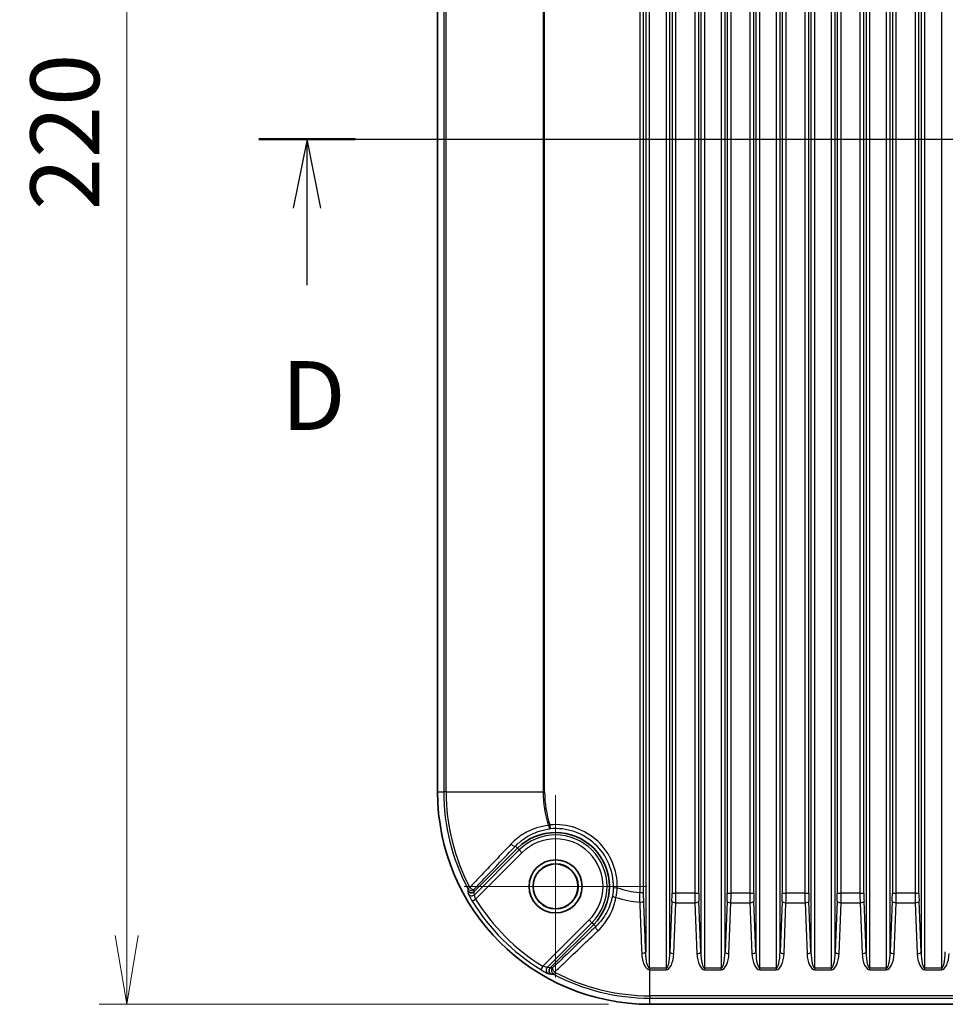
# Model space of a CAD drawing. Units: millimetres. Extents: x 0 to 4918, y -2 to 984.
# Drawn here: x 2346 to 2463, y 487 to 612 of the extents above; entities that cross this region are included whole.
import ezdxf

# ---------------------------------------------------------------- set-up
doc = ezdxf.new("R2010")
doc.units = ezdxf.units.MM
doc.header["$LTSCALE"] = 2.5
doc.layers.get('Defpoints').update_dxf_attribs({"lineweight": 25})
for name, color, linetype, lineweight in [('Center Mark (ISO)', 131, 'Continuous', 18), ('Centerline (ISO)', 131, 'Continuous', 18), ('Dimension (ISO)', 7, 'Continuous', 18), ('Dimension (ISO) @ 1', 7, 'Continuous', 18), ('Section Line (ISO)', 7, 'Continuous', 25), ('Visible (ISO)', 7, 'Continuous', 35), ('Visible Narrow (ISO)', 7, 'Continuous', 25)]:
    doc.layers.add(name, color=color, linetype=linetype, lineweight=lineweight)
doc.styles.add('Note Text (TK)', font='MS PGothic.ttf')
doc.dimstyles.new('Default - Method 1b (TK)', dxfattribs={"dimscale": 2.5, "dimtxt": 2.5, "dimasz": 2.5, "dimexe": 1, "dimexo": 1.5, "dimgap": 1, "dimtad": 1, "dimrnd": 1e-08, "dimdsep": 46, "dimtxsty": 'Note Text (TK)', "dimblk": 'OPEN', "dimcen": 0.09, "dimdle": 5, "dimclrd": 100, "dimclre": 100, "dimclrt": 7, "dimadec": 1, "dimazin": 1, "dimtfac": 1, "dimtmove": 0, "dimatfit": 3, "dimldrblk": 'OPEN', "dimfxl": 1, "dimtolj": 1, "dimlwd": -1, "dimlwe": -1, "dimarcsym": 0})

# ---------------------------------------------------------------- blocks, each defined once
blk = doc.blocks.new('2dTransSection3')
at = {"layer": 'Section Line (ISO)', "linetype": 'Continuous'}
for p, q in [((73.198, 178.44), (126.18, 178.44)), ((74.947, 178.44), (74.447, 175.94)), ((74.947, 175.94), (74.947, 178.44)), ((75.447, 175.94), (74.947, 178.44)), ((124.431, 178.44), (123.931, 175.94)), ((124.431, 175.94), (124.431, 178.44)), ((124.931, 175.94), (124.431, 178.44)), ((74.947, 173.143), (74.947, 175.94)), ((124.431, 173.143), (124.431, 175.94))]:
    blk.add_line(p, q, dxfattribs=at)
at = {"layer": 'Section Line (ISO)', "linetype": 'Continuous', "lineweight": 50}
for p, q in [((73.198, 178.44), (76.696, 178.44)), ((122.682, 178.44), (126.18, 178.44))]:
    blk.add_line(p, q, dxfattribs=at)
at = {"layer": 'Section Line (ISO)', "char_height": 2.5, "attachment_point": 7, "style": 'Note Text (TK)'}
for insert in [(74.006, 167.099), (123.489, 167.099)]:
    blk.add_mtext('D', dxfattribs=dict(at, insert=insert))
blk = doc.blocks.new('_Open')
at = {"color": 0, "linetype": 'ByBlock', "lineweight": -2}
for p, q in [((-1, 0.167), (0, 0)), ((-1, -0.167), (0, 0)), ((0, 0), (-1, 0))]:
    blk.add_line(p, q, dxfattribs=at)
blk = doc.blocks.new('*D108')
at = {"layer": 'Defpoints', "color": 0}
for p in [(2425.65, 706.54), (2359.15, 486.54), (2425.65, 486.54)]:
    blk.add_point(p, dxfattribs=at)
at = {"layer": 'Dimension (ISO)', "color": 100}
for p, q in [((2420.4, 706.54), (2355.65, 706.54)), ((2359.15, 697.79), (2359.15, 495.29)), ((2420.4, 486.54), (2355.65, 486.54))]:
    blk.add_line(p, q, dxfattribs=at)
at = {"layer": 'Dimension (ISO)', "color": 100, "xscale": 8.75, "yscale": 8.75, "zscale": 8.75}
for p, rotation in [((2359.15, 706.54), 90), ((2359.15, 486.54), 270)]:
    blk.add_blockref('_Open', p, dxfattribs=dict(at, rotation=rotation))
at = {"layer": 'Dimension (ISO)', "color": 7, "insert": (2351.28, 587.54), "char_height": 8.75, "attachment_point": 4, "rotation": 90, "style": 'Note Text (TK)'}
blk.add_mtext('\\A1;220', dxfattribs=at)

msp = doc.modelspace()

# ---------------------------------------------------------------- linework, layer by layer
at = {"layer": 'Center Mark (ISO)', "linetype": 'Continuous'}
for p, q in [((2413.6547, 513.1388), (2413.6547, 489.9388)), ((2425.2547, 501.5388), (2402.0547, 501.5388))]:
    msp.add_line(p, q, dxfattribs=at)
at = {"layer": 'Centerline (ISO)', "linetype": 'Continuous'}
msp.add_line((2389.9047, 596.5388), (2547.4047, 596.5388), dxfattribs=at)
at = {"layer": 'Visible (ISO)'}
for p, q in [((2398.6547, 679.5388), (2398.6547, 513.5388)), ((2408.8111, 506.3825), (2403.2833, 500.8547)), ((2412.9706, 491.1674), (2418.4984, 496.6952)), ((2425.6547, 486.5388), (2511.6547, 486.5388))]:
    msp.add_line(p, q, dxfattribs=at)
for radius in [3.3762, 2.8675, 2.85]:
    msp.add_circle((2413.6547, 501.5388), radius, dxfattribs=at)
for centre, radius, start, end in [((2425.6547, 513.5388), 27, 180, 270), ((2413.6547, 501.5388), 6.85, 315, 135)]:
    msp.add_arc(centre, radius, start, end, dxfattribs=at)
for points, knots in [([(2402.491, 500.9688), (2402.4916, 500.9676), (2402.4923, 500.9665), (2402.5204, 500.916), (2402.5561, 500.8716), (2402.6409, 500.7968), (2402.6894, 500.7668), (2402.8022, 500.7212), (2402.8668, 500.7088), (2402.997, 500.7093), (2403.0614, 500.7222), (2403.1817, 500.7719), (2403.2364, 500.8083), (2403.2826, 500.854)], [-0.0003926804, -0.0003926804, -0.0003926804, -0.0003926804, 0, 0, 0.0170075078, 0.0170075078, 0.0340142144, 0.0340142144, 0.0535461996, 0.0535461996, 0.0730758181, 0.0730758181, 0.0926055584, 0.0926055584, 0.0926055584, 0.0926055584]), ([(2413.0847, 490.3751), (2413.0835, 490.3758), (2413.0824, 490.3764), (2413.0319, 490.4045), (2412.9875, 490.4402), (2412.9127, 490.525), (2412.8827, 490.5735), (2412.8371, 490.6864), (2412.8247, 490.7509), (2412.8252, 490.8811), (2412.8381, 490.9455), (2412.8878, 491.0658), (2412.9241, 491.1205), (2412.9699, 491.1667)], [-0.0929977098, -0.0929977098, -0.0929977098, -0.0929977098, -0.0926050317, -0.0926050317, -0.0755976207, -0.0755976207, -0.0585910108, -0.0585910108, -0.0390591366, -0.0390591366, -0.0195296292, -0.0195296292, 0, 0, 0, 0])]:
    msp.add_open_spline(points, degree=3, knots=knots, dxfattribs=at)
for points in [[(2403.2826, 500.854), (2403.2828, 500.8542), (2403.283, 500.8544), (2403.2833, 500.8547)], [(2412.9706, 491.1674), (2412.9703, 491.1672), (2412.9701, 491.1669), (2412.9699, 491.1667)]]:
    msp.add_open_spline(points, degree=3, dxfattribs=at)
at = {"layer": 'Visible Narrow (ISO)'}
for p, q in [((2425.6129, 491.145), (2425.6129, 701.9327)), ((2427.6965, 701.9327), (2427.6965, 491.1449)), ((2432.6129, 491.1449), (2432.6129, 701.9327)), ((2434.6965, 701.9327), (2434.6965, 491.1449)), ((2439.6129, 491.1449), (2439.6129, 701.9327)), ((2441.6965, 701.9327), (2441.6965, 491.1449)), ((2446.6129, 491.1449), (2446.6129, 701.9327)), ((2448.6965, 701.9327), (2448.6965, 491.1449)), ((2453.6129, 491.1449), (2453.6129, 701.9327)), ((2455.6965, 701.9327), (2455.6965, 491.1449)), ((2460.6129, 491.1449), (2460.6129, 701.9327)), ((2462.6965, 701.9327), (2462.6965, 491.1449)), ((2425.1148, 699.8523), (2425.1148, 493.2253)), ((2428.1946, 493.1988), (2428.1946, 699.8788)), ((2432.1148, 699.8788), (2432.1148, 493.1988)), ((2435.1946, 493.1988), (2435.1946, 699.8788)), ((2439.1148, 699.8788), (2439.1148, 493.1988)), ((2442.1946, 493.1988), (2442.1946, 699.8788)), ((2446.1148, 699.8788), (2446.1148, 493.1988)), ((2449.1946, 493.1988), (2449.1946, 699.8788)), ((2453.1148, 699.8788), (2453.1148, 493.1988)), ((2456.1946, 493.1988), (2456.1946, 699.8788)), ((2460.1148, 699.8788), (2460.1148, 493.1988)), ((2424.3466, 692.3355), (2424.3466, 500.7422)), ((2424.8447, 500.7422), (2424.8447, 692.3355)), ((2428.4647, 692.4022), (2428.4647, 500.6755)), ((2428.9628, 500.6755), (2428.9628, 692.4022)), ((2431.3466, 692.4022), (2431.3466, 500.6755)), ((2431.8447, 500.6755), (2431.8447, 692.4022)), ((2435.4647, 692.4022), (2435.4647, 500.6755)), ((2435.9628, 500.6755), (2435.9628, 692.4022)), ((2438.3466, 692.4022), (2438.3466, 500.6755)), ((2438.8447, 500.6755), (2438.8447, 692.4022)), ((2442.4647, 692.4022), (2442.4647, 500.6755)), ((2442.9628, 500.6755), (2442.9628, 692.4022)), ((2445.3466, 692.4022), (2445.3466, 500.6755)), ((2445.8447, 500.6755), (2445.8447, 692.4022)), ((2449.4647, 692.4022), (2449.4647, 500.6755)), ((2449.9628, 500.6755), (2449.9628, 692.4022)), ((2452.3466, 692.4022), (2452.3466, 500.6755)), ((2452.8447, 500.6755), (2452.8447, 692.4022)), ((2456.4647, 692.4022), (2456.4647, 500.6755)), ((2456.9628, 500.6755), (2456.9628, 692.4022)), ((2459.3466, 692.4022), (2459.3466, 500.6755)), ((2459.8447, 500.6755), (2459.8447, 692.4022)), ((2399.4419, 679.5388), (2399.4419, 513.5388)), ((2399.7385, 513.5388), (2399.7385, 679.5388)), ((2412.0577, 679.5388), (2412.0577, 513.5388)), ((2412.2608, 513.5388), (2412.2608, 679.5388)), ((2398.6547, 513.5388), (2399.4419, 513.5388)), ((2399.7385, 513.5388), (2399.4419, 513.5388)), ((2399.7385, 513.5388), (2412.0577, 513.5388)), ((2412.0577, 513.5388), (2412.2608, 513.5388)), ((2412.7385, 509.2905), (2412.9314, 509.3539)), ((2412.9314, 509.3539), (2412.9774, 508.8568)), ((2409.0303, 506.1633), (2403.3474, 500.4803)), ((2408.5446, 506.649), (2408.8111, 506.3825)), ((2408.8111, 506.3825), (2409.0303, 506.1633)), ((2409.3825, 505.8111), (2409.0303, 506.1633)), ((2403.4931, 499.9217), (2409.3825, 505.8111)), ((2402.4883, 501.2739), (2402.7504, 501.4127)), ((2403.2826, 500.854), (2403.2826, 500.854)), ((2421.0021, 501.3756), (2421.5013, 501.3645)), ((2403.0674, 499.6601), (2403.4931, 499.9217)), ((2424.3466, 500.7422), (2424.8447, 500.7422)), ((2428.4459, 499.6601), (2428.1946, 493.1988)), ((2428.4647, 500.6755), (2428.9628, 500.6755)), ((2431.3466, 500.6755), (2428.9628, 500.6755)), ((2431.3466, 500.6755), (2431.8447, 500.6755)), ((2432.1148, 493.1988), (2431.8635, 499.6601)), ((2435.4459, 499.6601), (2435.1946, 493.1988)), ((2435.4647, 500.6755), (2435.9628, 500.6755)), ((2438.3466, 500.6755), (2435.9628, 500.6755)), ((2438.3466, 500.6755), (2438.8447, 500.6755)), ((2439.1148, 493.1988), (2438.8635, 499.6601)), ((2442.4459, 499.6601), (2442.1946, 493.1988)), ((2442.4647, 500.6755), (2442.9628, 500.6755)), ((2445.3466, 500.6755), (2442.9628, 500.6755)), ((2445.3466, 500.6755), (2445.8447, 500.6755)), ((2446.1148, 493.1988), (2445.8635, 499.6601)), ((2449.4459, 499.6601), (2449.1946, 493.1988)), ((2449.4647, 500.6755), (2449.9628, 500.6755)), ((2452.3466, 500.6755), (2449.9628, 500.6755)), ((2452.3466, 500.6755), (2452.8447, 500.6755)), ((2453.1148, 493.1988), (2452.8635, 499.6601)), ((2456.4459, 499.6601), (2456.1946, 493.1988)), ((2456.4647, 500.6755), (2456.9628, 500.6755)), ((2459.3466, 500.6755), (2456.9628, 500.6755)), ((2459.3466, 500.6755), (2459.8447, 500.6755)), ((2460.1148, 493.1988), (2459.8635, 499.6601)), ((2428.6927, 492.9958), (2428.944, 499.4571)), ((2428.944, 499.4571), (2431.3654, 499.4571)), ((2431.3654, 499.4571), (2431.6167, 492.9958)), ((2435.6927, 492.9958), (2435.944, 499.4571)), ((2435.944, 499.4571), (2438.3654, 499.4571)), ((2438.3654, 499.4571), (2438.6167, 492.9958)), ((2442.6927, 492.9958), (2442.944, 499.4571)), ((2442.944, 499.4571), (2445.3654, 499.4571)), ((2445.3654, 499.4571), (2445.6167, 492.9958)), ((2449.6927, 492.9958), (2449.944, 499.4571)), ((2449.944, 499.4571), (2452.3654, 499.4571)), ((2452.3654, 499.4571), (2452.6167, 492.9958)), ((2456.6927, 492.9958), (2456.944, 499.4571)), ((2456.944, 499.4571), (2459.3654, 499.4571)), ((2459.3654, 499.4571), (2459.6167, 492.9958)), ((2417.9269, 497.2666), (2412.0376, 491.3773)), ((2417.9269, 497.2666), (2418.2791, 496.9144)), ((2412.5962, 491.2315), (2418.2791, 496.9144)), ((2418.4984, 496.6952), (2418.2791, 496.9144)), ((2418.7649, 496.4287), (2418.4984, 496.6952)), ((2412.0376, 491.3773), (2411.776, 490.9515)), ((2412.9699, 491.1667), (2412.9699, 491.1667)), ((2425.6125, 490.9419), (2425.6129, 491.145)), ((2425.6547, 490.9419), (2425.6547, 491.1449)), ((2427.6965, 491.1449), (2425.6547, 491.1449)), ((2425.6547, 490.9419), (2427.6965, 490.9419)), ((2425.6547, 487.6226), (2425.6547, 490.9419)), ((2427.6965, 491.1449), (2427.6965, 490.9419)), ((2432.6129, 490.9419), (2432.6129, 491.1449)), ((2434.6965, 491.1449), (2432.6129, 491.1449)), ((2432.6129, 490.9419), (2434.6965, 490.9419)), ((2434.6965, 491.1449), (2434.6965, 490.9419)), ((2439.6129, 490.9419), (2439.6129, 491.1449)), ((2441.6965, 491.1449), (2439.6129, 491.1449)), ((2439.6129, 490.9419), (2441.6965, 490.9419)), ((2441.6965, 491.1449), (2441.6965, 490.9419)), ((2446.6129, 490.9419), (2446.6129, 491.1449)), ((2448.6965, 491.1449), (2446.6129, 491.1449)), ((2446.6129, 490.9419), (2448.6965, 490.9419)), ((2448.6965, 491.1449), (2448.6965, 490.9419)), ((2453.6129, 490.9419), (2453.6129, 491.1449)), ((2455.6965, 491.1449), (2453.6129, 491.1449)), ((2453.6129, 490.9419), (2455.6965, 490.9419)), ((2455.6965, 491.1449), (2455.6965, 490.9419)), ((2460.6129, 490.9419), (2460.6129, 491.1449)), ((2462.6965, 491.1449), (2460.6129, 491.1449)), ((2460.6129, 490.9419), (2462.6965, 490.9419)), ((2462.6965, 491.1449), (2462.6965, 490.9419)), ((2413.5286, 490.6346), (2413.3898, 490.3724)), ((2425.6547, 487.6226), (2425.6547, 487.326)), ((2511.6547, 487.6226), (2425.6547, 487.6226)), ((2425.6547, 487.326), (2511.6547, 487.326)), ((2425.6547, 486.5388), (2425.6547, 487.326))]:
    msp.add_line(p, q, dxfattribs=at)
for centre, radius, start, end in [((2425.6547, 513.5388), 26.2128, 180, 207.89795), ((2425.6547, 513.5388), 25.9162, 180, 207.89795), ((2425.6547, 513.5388), 13.597, 180, 198.206788), ((2425.6547, 513.5388), 13.3939, 180, 198.206788), ((2413.6547, 501.5388), 7.8485, 358.727035, 95.287949), ((2413.6547, 501.5388), 7.3492, 358.727035, 95.287949), ((2413.6547, 501.5388), 6.5399, 315, 135), ((2413.6547, 501.5388), 6.0418, 315, 135), ((2425.6547, 513.5388), 12.8634, 251.162337, 264.1633), ((2425.6547, 513.5388), 26.5105, 211.568557, 238.431443), ((2425.6547, 513.5388), 26.0108, 211.568557, 238.431443), ((2425.6547, 513.5388), 14.0818, 252.139019, 264.669795), ((2425.6547, 513.5388), 22.597, 269.892965, 270), ((2425.6547, 513.5388), 22.3939, 269.892965, 270), ((2425.6547, 513.5388), 26.2128, 242.10205, 270), ((2425.6547, 513.5388), 25.9162, 242.10205, 270)]:
    msp.add_arc(centre, radius, start, end, dxfattribs=at)
for centre, major_axis, ratio, start_param, end_param in [((2412.9314, 509.3539), (0.0574, -0.4967), 0.39916268, 4.79422552, 6.22607378), ((2408.1915, 507.0021), (0.3609, -0.3461), 0.37182454, 4.53546241, 6.2267773), ((2402.9299, 501.5077), (0.5, -0.0012), 0.99725149, 3.6320575, 5.49882204), ((2402.9299, 501.5077), (0.3613, -0.3457), 0.38864124, 4.58405023, 6.22635358), ((2402.9952, 500.8326), (-0.4922, -0.0882), 0.99436643, 0.33550833, 2.17624713), ((2421.398, 500.329), (-0.4921, 0.0886), 0.40310683, 0.05721943, 1.51664652), ((2424.3654, 499.7201), (0.4996, 0.0193), 0.40320025, 4.65907533, 6.18780019), ((2428.246, 500.6755), (0, -2.5), 0.08748866, 1.152572, 1.57079633), ((2428.944, 499.6601), (-0.4996, 0.0194), 0.40588232, 0.09550932, 1.58657728), ((2428.7441, 500.6755), (0, 3), 0.07290722, 4.29416465, 4.71238898), ((2431.5653, 500.6755), (0, -3), 0.07290722, 4.71238898, 5.13061331), ((2431.3654, 499.6601), (0.4996, 0.0194), 0.40588232, 4.69660802, 6.18767599), ((2432.0634, 500.6755), (0, 2.5), 0.08748866, 1.57079633, 1.98902066), ((2435.246, 500.6755), (0, -2.5), 0.08748866, 1.152572, 1.57079633), ((2435.944, 499.6601), (-0.4996, 0.0194), 0.40588232, 0.09550932, 1.58657728), ((2435.7441, 500.6755), (0, 3), 0.07290722, 4.29416465, 4.71238898), ((2438.5653, 500.6755), (0, -3), 0.07290722, 4.71238898, 5.13061331), ((2438.3654, 499.6601), (0.4996, 0.0194), 0.40588232, 4.69660802, 6.18767599), ((2439.0634, 500.6755), (0, 2.5), 0.08748866, 1.57079633, 1.98902066), ((2442.246, 500.6755), (0, -2.5), 0.08748866, 1.152572, 1.57079633), ((2442.944, 499.6601), (-0.4996, 0.0194), 0.40588232, 0.09550932, 1.58657728), ((2442.7441, 500.6755), (0, 3), 0.07290722, 4.29416465, 4.71238898), ((2445.5653, 500.6755), (0, -3), 0.07290722, 4.71238898, 5.13061331), ((2445.3654, 499.6601), (0.4996, 0.0194), 0.40588232, 4.69660802, 6.18767599), ((2446.0634, 500.6755), (0, 2.5), 0.08748866, 1.57079633, 1.98902066), ((2449.246, 500.6755), (0, -2.5), 0.08748866, 1.152572, 1.57079633), ((2449.944, 499.6601), (-0.4996, 0.0194), 0.40588232, 0.09550932, 1.58657728), ((2449.7441, 500.6755), (0, 3), 0.07290722, 4.29416465, 4.71238898), ((2452.5653, 500.6755), (0, -3), 0.07290722, 4.71238898, 5.13061331), ((2452.3654, 499.6601), (0.4996, 0.0194), 0.40588232, 4.69660802, 6.18767599), ((2453.0634, 500.6755), (0, 2.5), 0.08748866, 1.57079633, 1.98902066), ((2456.246, 500.6755), (0, -2.5), 0.08748866, 1.152572, 1.57079633), ((2456.944, 499.6601), (-0.4996, 0.0194), 0.40588232, 0.09550932, 1.58657728), ((2456.7441, 500.6755), (0, 3), 0.07290722, 4.29416465, 4.71238898), ((2459.5653, 500.6755), (0, -3), 0.07290722, 4.71238898, 5.13061331), ((2459.3654, 499.6601), (0.4996, 0.0194), 0.40588232, 4.69660802, 6.18767599), ((2460.0634, 500.6755), (0, 2.5), 0.08748866, 1.57079633, 1.98902066), ((2419.1179, 496.0756), (-0.3461, 0.3609), 0.37182454, 0.056408, 1.7477229), ((2424.6167, 493.2253), (0.4996, 0.0194), 0.40477079, 4.67596154, 6.18772762), ((2427.6965, 493.3949), (0, -2.25), 0.22222222, 0, 1.48352986), ((2427.6965, 493.1919), (0, -2.25), 0.44444444, 0, 1.48352986), ((2428.6927, 493.1988), (-0.4996, 0.0194), 0.40588232, 0.09550932, 1.58657728), ((2431.6167, 493.1988), (0.4996, 0.0194), 0.40588232, 4.69660802, 6.18767599), ((2432.6129, 493.1919), (0, -2.25), 0.44444444, 4.79965544, 6.28318531), ((2432.6129, 493.3949), (0, -2.25), 0.22222222, 4.79965544, 6.28318531), ((2434.6965, 493.3949), (0, -2.25), 0.22222222, 0, 1.48352986), ((2434.6965, 493.1919), (0, -2.25), 0.44444444, 0, 1.48352986), ((2435.6927, 493.1988), (-0.4996, 0.0194), 0.40588232, 0.09550932, 1.58657728), ((2438.6167, 493.1988), (0.4996, 0.0194), 0.40588232, 4.69660802, 6.18767599), ((2439.6129, 493.1919), (0, -2.25), 0.44444444, 4.79965544, 6.28318531), ((2439.6129, 493.3949), (0, -2.25), 0.22222222, 4.79965544, 6.28318531), ((2441.6965, 493.3949), (0, -2.25), 0.22222222, 0, 1.48352986), ((2441.6965, 493.1919), (0, -2.25), 0.44444444, 0, 1.48352986), ((2442.6927, 493.1988), (-0.4996, 0.0194), 0.40588232, 0.09550932, 1.58657728), ((2445.6167, 493.1988), (0.4996, 0.0194), 0.40588232, 4.69660802, 6.18767599), ((2446.6129, 493.1919), (0, -2.25), 0.44444444, 4.79965544, 6.28318531), ((2446.6129, 493.3949), (0, -2.25), 0.22222222, 4.79965544, 6.28318531), ((2448.6965, 493.3949), (0, -2.25), 0.22222222, 0, 1.48352986), ((2448.6965, 493.1919), (0, -2.25), 0.44444444, 0, 1.48352986), ((2449.6927, 493.1988), (-0.4996, 0.0194), 0.40588232, 0.09550932, 1.58657728), ((2452.6167, 493.1988), (0.4996, 0.0194), 0.40588232, 4.69660802, 6.18767599), ((2453.6129, 493.1919), (0, -2.25), 0.44444444, 4.79965544, 6.28318531), ((2453.6129, 493.3949), (0, -2.25), 0.22222222, 4.79965544, 6.28318531), ((2455.6965, 493.3949), (0, -2.25), 0.22222222, 0, 1.48352986), ((2455.6965, 493.1919), (0, -2.25), 0.44444444, 0, 1.48352986), ((2456.6927, 493.1988), (-0.4996, 0.0194), 0.40588232, 0.09550932, 1.58657728), ((2459.6167, 493.1988), (0.4996, 0.0194), 0.40588232, 4.69660802, 6.18767599), ((2460.6129, 493.1919), (0, -2.25), 0.44444444, 4.79965544, 6.28318531), ((2460.6129, 493.3949), (0, -2.25), 0.22222222, 4.79965544, 6.28318531), ((2462.6965, 493.3949), (0, -2.25), 0.22222222, 0, 1.48352986), ((2462.6965, 493.1919), (0, -2.25), 0.44444444, 0, 1.48352986), ((2412.9484, 490.8793), (-0.0882, -0.4922), 0.99436643, 4.10693818, 5.94767698), ((2413.6236, 490.814), (0.0012, -0.5), 0.99725149, 3.92595592, 5.79272046), ((2413.6236, 490.814), (-0.3457, 0.3613), 0.38864124, 0.05683173, 1.69913507)]:
    msp.add_ellipse(centre, major_axis=major_axis, ratio=ratio, start_param=start_param, end_param=end_param, dxfattribs=at)
for points, knots in [([(2412.7385, 509.2905), (2412.2261, 509.2328), (2411.7218, 509.1238), (2410.4848, 508.724), (2409.7732, 508.3672), (2408.7239, 507.6207), (2408.3461, 507.2935), (2408.0013, 506.9309)], [-0.588153534, -0.588153534, -0.588153534, -0.588153534, -0.419565068, -0.419565068, -0.16137118, -0.16137118, 0, 0, 0, 0]), ([(2408.5446, 506.649), (2408.8673, 506.9866), (2409.221, 507.2914), (2410.203, 507.9877), (2410.8689, 508.3212), (2412.0263, 508.6972), (2412.4982, 508.8006), (2412.9774, 508.8568)], [0, 0, 0, 0, 0.16137118, 0.16137118, 0.419565068, 0.419565068, 0.588153533, 0.588153533, 0.588153533, 0.588153533]), ([(2408.0013, 506.9309), (2406.6684, 505.5289), (2405.3416, 504.1345), (2403.5949, 502.2996), (2403.1725, 501.856), (2402.7504, 501.4127)], [-1.247777504, -1.247777504, -1.247777504, -1.247777504, -0.623888752, -0.623888752, -0.42474635, -0.42474635, -0.42474635, -0.42474635]), ([(2403.283, 501.1546), (2403.7058, 501.5966), (2404.1289, 502.0387), (2405.8788, 503.8672), (2407.2084, 505.2555), (2408.5446, 506.649)], [0.42474635, 0.42474635, 0.42474635, 0.42474635, 0.623888752, 0.623888752, 1.247777504, 1.247777504, 1.247777504, 1.247777504]), ([(2402.4883, 501.2739), (2402.4886, 501.2262), (2402.4889, 501.1784), (2402.4893, 501.1306), (2402.4898, 501.0767), (2402.4903, 501.0227), (2402.491, 500.9688)], [0.63840772472, 0.63840772472, 0.63840772472, 0.63840772472, 0.64142818945, 0.64142818945, 0.64142818945, 0.64483519837, 0.64483519837, 0.64483519837, 0.64483519837]), ([(2402.491, 500.9688), (2402.5037, 500.8956), (2402.5167, 500.8224), (2402.5299, 500.7493), (2402.5395, 500.6956), (2402.5494, 500.6419), (2402.5593, 500.5882)], [0.9099957258, 0.9099957258, 0.9099957258, 0.9099957258, 0.9165928862, 0.9165928862, 0.9165928862, 0.9214404352, 0.9214404352, 0.9214404352, 0.9214404352]), ([(2403.3474, 500.4803), (2403.3379, 500.5332), (2403.3286, 500.5861), (2403.3193, 500.6389), (2403.3068, 500.7106), (2403.2946, 500.7823), (2403.2826, 500.854)], [-0.9214404352, -0.9214404352, -0.9214404352, -0.9214404352, -0.9165928862, -0.9165928862, -0.9165928862, -0.9100238415, -0.9100238415, -0.9100238415, -0.9100238415]), ([(2403.2833, 500.8547), (2403.283, 500.9076), (2403.2829, 500.9606), (2403.2829, 501.0135), (2403.2828, 501.0605), (2403.2829, 501.1076), (2403.283, 501.1546)], [-0.64482144891, -0.64482144891, -0.64482144891, -0.64482144891, -0.64142818945, -0.64142818945, -0.64142818945, -0.63840772472, -0.63840772472, -0.63840772472, -0.63840772472]), ([(2421.0021, 501.3756), (2420.9984, 501.2072), (2420.9878, 501.039), (2420.9544, 500.7132), (2420.9318, 500.5556), (2420.9047, 500.4061)], [0, 0, 0, 0, 0.053946216, 0.053946216, 0.107137893, 0.107137893, 0.107137893, 0.107137893]), ([(2421.3357, 500.1358), (2421.374, 500.3262), (2421.408, 500.5265), (2421.4642, 500.9395), (2421.4862, 501.1522), (2421.5013, 501.3645)], [-0.107137893, -0.107137893, -0.107137893, -0.107137893, -0.053946216, -0.053946216, 0, 0, 0, 0]), ([(2402.5593, 500.5882), (2402.5638, 500.5637), (2402.6109, 500.4637), (2402.7472, 500.2074), (2402.8213, 500.0744), (2402.956, 499.8438), (2403.0111, 499.7516), (2403.0674, 499.6601)], [-0.151429133, -0.151429133, -0.151429133, -0.151429133, -0.082214139, -0.082214139, -0.031620823, -0.031620823, 0, 0, 0, 0]), ([(2403.4931, 499.9217), (2403.4742, 499.9753), (2403.4562, 500.0295), (2403.4137, 500.1662), (2403.3919, 500.246), (2403.3546, 500.4012), (2403.3446, 500.4634), (2403.3474, 500.4803)], [0, 0, 0, 0, 0.031620823, 0.031620823, 0.082214139, 0.082214139, 0.151429133, 0.151429133, 0.151429133, 0.151429133]), ([(2420.9047, 500.4061), (2420.7683, 499.6552), (2420.5145, 498.9282), (2419.7925, 497.5822), (2419.3239, 496.9632), (2418.7649, 496.4287)], [0.312022993, 0.312022993, 0.312022993, 0.312022993, 0.579271052, 0.579271052, 0.846480992, 0.846480992, 0.846480992, 0.846480992]), ([(2419.0467, 495.8854), (2419.6472, 496.4563), (2420.1499, 497.1178), (2420.9225, 498.5561), (2421.1928, 499.333), (2421.3357, 500.1358)], [-0.846480992, -0.846480992, -0.846480992, -0.846480992, -0.579271052, -0.579271052, -0.312022993, -0.312022993, -0.312022993, -0.312022993]), ([(2424.3466, 500.7422), (2424.343, 500.5321), (2424.3412, 500.322), (2424.3412, 499.911), (2424.343, 499.71), (2424.3466, 499.518)], [0, 0, 0, 0, 0.052607297, 0.052607297, 0.105224707, 0.105224707, 0.105224707, 0.105224707]), ([(2424.8635, 499.7201), (2424.8574, 499.8805), (2424.8526, 500.0483), (2424.8463, 500.3915), (2424.8447, 500.5668), (2424.8447, 500.7422)], [-0.105224707, -0.105224707, -0.105224707, -0.105224707, -0.052607297, -0.052607297, 0, 0, 0, 0]), ([(2425.1148, 493.2253), (2425.0693, 494.3991), (2425.0238, 495.573), (2424.9784, 496.7471), (2424.9401, 497.7379), (2424.9018, 498.7289), (2424.8635, 499.7201)], [0.659677171, 0.659677171, 0.659677171, 0.659677171, 1.045048153, 1.045048153, 1.045048153, 1.37025533, 1.37025533, 1.37025533, 1.37025533]), ([(2424.3466, 499.518), (2424.3867, 498.5265), (2424.4265, 497.5354), (2424.4661, 496.5445), (2424.5131, 495.3703), (2424.5598, 494.1963), (2424.6063, 493.0225)], [-1.37025533, -1.37025533, -1.37025533, -1.37025533, -1.045048153, -1.045048153, -1.045048153, -0.659677171, -0.659677171, -0.659677171, -0.659677171]), ([(2418.7649, 496.4287), (2417.3714, 495.0925), (2415.983, 493.763), (2414.1546, 492.013), (2413.7125, 491.5899), (2413.2705, 491.1671)], [0, 0, 0, 0, 0.623888752, 0.623888752, 0.823031154, 0.823031154, 0.823031154, 0.823031154]), ([(2413.5286, 490.6346), (2413.9719, 491.0567), (2414.4155, 491.479), (2416.2504, 493.2257), (2417.6448, 494.5525), (2419.0467, 495.8854)], [-0.823031154, -0.823031154, -0.823031154, -0.823031154, -0.623888752, -0.623888752, 0, 0, 0, 0]), ([(2424.6063, 493.0225), (2424.6115, 492.8918), (2424.6218, 492.7612), (2424.6554, 492.4825), (2424.6803, 492.3344), (2424.7347, 492.0955), (2424.759, 492.0037), (2424.8227, 491.7999), (2424.8641, 491.6884), (2424.9497, 491.5027), (2424.9897, 491.4269), (2425.0697, 491.3004), (2425.107, 491.2484), (2425.1487, 491.1993)], [-0.264829017, -0.264829017, -0.264829017, -0.264829017, -0.221914273, -0.221914273, -0.172881012, -0.172881012, -0.141976845, -0.141976845, -0.103498518, -0.103498518, -0.076056681, -0.076056681, -0.05577139, -0.05577139, -0.05577139, -0.05577139]), ([(2425.6129, 491.145), (2425.6022, 491.145), (2425.5916, 491.1466), (2425.5655, 491.1544), (2425.5502, 491.1623), (2425.52, 491.1841), (2425.5051, 491.1983), (2425.4708, 491.238), (2425.4521, 491.2657), (2425.417, 491.3271), (2425.4007, 491.3609), (2425.3639, 491.4471), (2425.3446, 491.5012), (2425.3043, 491.6299), (2425.2845, 491.7057), (2425.2422, 491.8913), (2425.2217, 492.0028), (2425.1902, 492.2066), (2425.1781, 492.2984), (2425.1513, 492.5373), (2425.1389, 492.6853), (2425.1224, 492.964), (2425.1173, 493.0946), (2425.1148, 493.2253)], [0, 0, 0, 0, 0.006387149, 0.006387149, 0.015868916, 0.015868916, 0.025870752, 0.025870752, 0.040219787, 0.040219787, 0.054947577, 0.054947577, 0.076056681, 0.076056681, 0.103498518, 0.103498518, 0.141976845, 0.141976845, 0.172881012, 0.172881012, 0.221914273, 0.221914273, 0.264829017, 0.264829017, 0.264829017, 0.264829017]), ([(2411.776, 490.9515), (2411.9509, 490.844), (2412.1279, 490.7407), (2412.3803, 490.6005), (2412.47, 490.5528), (2412.5947, 490.4896), (2412.6375, 490.4692), (2412.6845, 490.4492), (2412.6972, 490.4447), (2412.704, 490.4434)], [-0.15142675, -0.15142675, -0.15142675, -0.15142675, -0.091010324, -0.091010324, -0.050561291, -0.050561291, -0.01944665, -0.01944665, 0, 0, 0, 0]), ([(2412.5962, 491.2315), (2412.5915, 491.2307), (2412.5832, 491.2309), (2412.5535, 491.234), (2412.5269, 491.2385), (2412.4506, 491.2543), (2412.3963, 491.2673), (2412.2449, 491.3085), (2412.1399, 491.3411), (2412.0376, 491.3773)], [0, 0, 0, 0, 0.01944665, 0.01944665, 0.050561291, 0.050561291, 0.091010324, 0.091010324, 0.15142675, 0.15142675, 0.15142675, 0.15142675]), ([(2412.9699, 491.1667), (2412.8982, 491.1787), (2412.8265, 491.191), (2412.7548, 491.2035), (2412.7019, 491.2127), (2412.6491, 491.222), (2412.5962, 491.2315)], [0.9100238415, 0.9100238415, 0.9100238415, 0.9100238415, 0.9165928862, 0.9165928862, 0.9165928862, 0.9214404352, 0.9214404352, 0.9214404352, 0.9214404352]), ([(2413.2705, 491.1671), (2413.2235, 491.167), (2413.1764, 491.167), (2413.1293, 491.167), (2413.0764, 491.167), (2413.0235, 491.1672), (2412.9706, 491.1674)], [0.63840772472, 0.63840772472, 0.63840772472, 0.63840772472, 0.64142818945, 0.64142818945, 0.64142818945, 0.64482144891, 0.64482144891, 0.64482144891, 0.64482144891]), ([(2425.1487, 491.1993), (2425.1504, 491.1973), (2425.1521, 491.1953), (2425.1843, 491.1579), (2425.2173, 491.1241), (2425.2742, 491.0747), (2425.2963, 491.0574), (2425.3195, 491.0413)], [-0.0557713897, -0.0557713897, -0.0557713897, -0.0557713897, -0.0549475767, -0.0549475767, -0.0402197866, -0.0402197866, -0.0315559682, -0.0315559682, -0.0315559682, -0.0315559682]), ([(2425.3195, 491.0413), (2425.3347, 491.0308), (2425.3504, 491.0208), (2425.395, 490.9953), (2425.425, 490.9811), (2425.486, 490.9592), (2425.5168, 490.9513), (2425.5695, 490.9436), (2425.591, 490.9419), (2425.6125, 490.9419)], [-0.0315559682, -0.0315559682, -0.0315559682, -0.0315559682, -0.0258707517, -0.0258707517, -0.0158689161, -0.0158689161, -0.0063871489, -0.0063871489, 0, 0, 0, 0]), ([(2412.704, 490.4434), (2412.7577, 490.4335), (2412.8115, 490.4237), (2412.8652, 490.414), (2412.9383, 490.4008), (2413.0115, 490.3878), (2413.0847, 490.3751)], [-0.9214404352, -0.9214404352, -0.9214404352, -0.9214404352, -0.9165928862, -0.9165928862, -0.9165928862, -0.9099957066, -0.9099957066, -0.9099957066, -0.9099957066]), ([(2413.0847, 490.3751), (2413.1386, 490.3745), (2413.1925, 490.3739), (2413.2465, 490.3734), (2413.2943, 490.373), (2413.342, 490.3727), (2413.3898, 490.3724)], [-0.64483518896, -0.64483518896, -0.64483518896, -0.64483518896, -0.64142818945, -0.64142818945, -0.64142818945, -0.63840772472, -0.63840772472, -0.63840772472, -0.63840772472])]:
    msp.add_open_spline(points, degree=3, knots=knots, dxfattribs=at)

# ---------------------------------------------------------------- block references
at = {"layer": 'Section Line (ISO)', "xscale": 3.5, "yscale": 3.5, "zscale": 3.5}
msp.add_blockref('2dTransSection3', (2119.75, -28), dxfattribs=at)

# ---------------------------------------------------------------- dimensions: what is measured, and where the dimension line sits
at = {"layer": 'Dimension (ISO) @ 1', "color": 100}
dim = msp.add_linear_dim(base=(2359.1547, 486.5388), p1=(2425.6547, 706.5388), p2=(2425.6547, 486.5388), angle=90, dimstyle='Default - Method 1b (TK)', override={"dimscale": 1, "dimtxt": 8.75, "dimasz": 8.75, "dimexe": 3.5, "dimexo": 5.25, "dimgap": 3.5, "dimdec": 2, "dimcen": 0.315, "dimtol": 0, "dimlim": 0, "dimtp": 0, "dimtm": 0, "dimtdec": 2, "dimtix": 0, "dimtofl": 0, "dimtmove": 0, "dimatfit": 1}, dxfattribs=at)
dim.commit()
dim.dimension.update_dxf_attribs({"geometry": '*D108', "text_midpoint": (2359.1547, 596.5388), "dimtype": 160})

doc.saveas('drawing.dxf')
